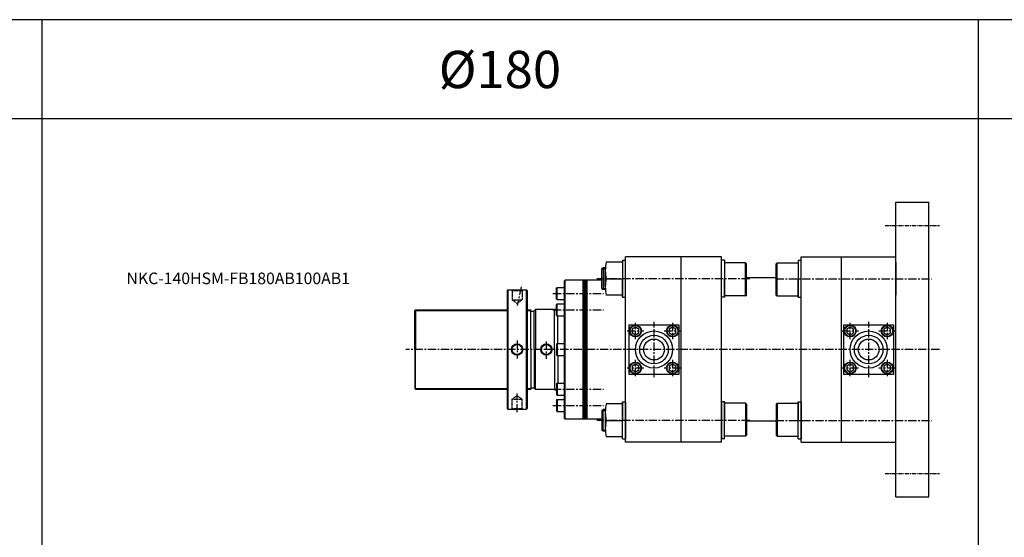
# Model space of a CAD drawing. Extents: x 0 to 9902, y 0 to 5329.
# Drawn here: x 3217 to 4703, y 2382 to 3164 of the extents above; entities that cross this region are included whole.
import ezdxf

# ---------------------------------------------------------------- set-up
doc = ezdxf.new("R2010")
doc.units = 0
doc.header["$LTSCALE"] = 5
doc.header["$MEASUREMENT"] = 0
doc.header["$PDMODE"] = 34
for name, pattern in [('CENTER', [2, 1.25, -0.25, 0.25, -0.25]), ('CENTERX2', [4, 2.5, -0.5, 0.5, -0.5]), ('HIDDEN', [0.375, 0.25, -0.125])]:
    doc.linetypes.add(name, pattern=pattern)
doc.layers.get('0').update_dxf_attribs({"linetype": 'CONTINUOUS'})
doc.layers.get('Defpoints').update_dxf_attribs({"linetype": 'CONTINUOUS'})
for name, color, linetype in [('CEN', 1, 'CENTERX2'), ('DIM', 3, 'CONTINUOUS'), ('ML', 7, 'CONTINUOUS')]:
    doc.layers.add(name, color=color, linetype=linetype)
doc.styles.add('GHS', font='romans', dxfattribs={"bigfont": 'ghs'})

msp = doc.modelspace()

# ---------------------------------------------------------------- linework, layer by layer
for p, q in [((9902.462, 3163.808), (619.238, 3163.808)), ((3250.823, 0), (3250.823, 3163.808)), ((4664.043, 0), (4664.043, 3163.808)), ((9902.462, 3013.808), (619.238, 3013.808))]:
    msp.add_line(p, q)
at = {"layer": 'CEN', "color": 7}
for p, q in [((4100.899, 2789), (4097.649, 2789)), ((4100.899, 2756), (4097.649, 2756)), ((4100.899, 2575), (4097.649, 2575)), ((4100.899, 2542), (4097.649, 2542))]:
    msp.add_line(p, q, dxfattribs=at)
at = {"layer": 'CEN'}
for p, q in [((4318.839, 2772.5), (4087.899, 2772.5)), ((4357.93, 2772.5), (4593.399, 2772.5)), ((3973.78, 2760.363), (3967.78, 2731.951)), ((4021.954, 2750.033), (4098.382, 2750.033)), ((4021.954, 2725.274), (4098.382, 2725.274)), ((4146.399, 2681.076), (4146.399, 2705.924)), ((4174.399, 2623.746), (4174.399, 2707.254)), ((4202.399, 2705.924), (4202.399, 2681.076)), ((4470.399, 2681.076), (4470.399, 2705.924)), ((4498.399, 2623.746), (4498.399, 2707.254)), ((4526.399, 2705.924), (4526.399, 2681.076)), ((4133.975, 2693.5), (4158.823, 2693.5)), ((4189.975, 2693.5), (4214.823, 2693.5)), ((4457.975, 2693.5), (4482.823, 2693.5)), ((4513.975, 2693.5), (4538.823, 2693.5)), ((3967.78, 2678.982), (3967.78, 2652.017)), ((4011.899, 2677.626), (4011.899, 2651.344)), ((4605.399, 2665.5), (3800.046, 2665.5)), ((4146.399, 2625.076), (4146.399, 2649.924)), ((4202.399, 2649.924), (4202.399, 2625.076)), ((4470.399, 2625.076), (4470.399, 2649.924)), ((4526.399, 2649.924), (4526.399, 2625.076)), ((4158.823, 2637.5), (4133.975, 2637.5)), ((4214.823, 2637.5), (4189.975, 2637.5)), ((4482.823, 2637.5), (4457.975, 2637.5)), ((4538.823, 2637.5), (4513.975, 2637.5)), ((4021.954, 2605.726), (4098.382, 2605.726)), ((3967.78, 2570.636), (3967.78, 2599.049)), ((4021.954, 2580.966), (4098.382, 2580.966)), ((4318.849, 2558.5), (4087.899, 2558.5)), ((4357.93, 2558.5), (4593.399, 2558.5))]:
    msp.add_line(p, q, dxfattribs=at)
at = {"layer": 'Defpoints', "color": 0, "linetype": 'ByBlock'}
msp.add_point((3993.399, 2607), dxfattribs=at)
at = {"layer": 'DIM'}
for p, q in [((4095.899, 2787.25), (4100.899, 2787.25)), ((4095.899, 2757.75), (4100.899, 2757.75)), ((3813.399, 2724.5), (3952.78, 2724.5)), ((3982.78, 2724.5), (3988.399, 2724.5)), ((3813.399, 2606.5), (3952.78, 2606.5)), ((3982.78, 2606.5), (3988.399, 2606.5)), ((4095.899, 2573.25), (4100.899, 2573.25)), ((4095.899, 2543.75), (4100.899, 2543.75))]:
    msp.add_line(p, q, dxfattribs=at)
at = {"layer": 'ML'}
for p, q in [((4539.399, 2888), (4589.399, 2888)), ((4539.399, 2443), (4539.399, 2888)), ((4589.399, 2443), (4589.399, 2888)), ((4126.899, 2797.484), (4102.289, 2797.484)), ((4126.899, 2800.5), (4126.899, 2744.5)), ((4126.899, 2800.5), (4131.399, 2800.5)), ((4131.399, 2525.5), (4131.399, 2805.5)), ((4131.399, 2525.5), (4131.399, 2805.5)), ((4131.399, 2525.5), (4131.399, 2805.5)), ((4131.399, 2744.5), (4131.399, 2800.5)), ((4215.399, 2525.5), (4215.399, 2805.5)), ((4276.399, 2525.5), (4276.399, 2805.5)), ((4396.399, 2805.5), (4539.399, 2805.5)), ((4396.399, 2525.5), (4396.399, 2805.5)), ((4457.399, 2525.5), (4457.399, 2805.5)), ((4539.399, 2525.5), (4539.399, 2805.5)), ((4539.399, 2525.5), (4539.399, 2805.5)), ((4097.649, 2789), (4095.899, 2787.25)), ((4095.899, 2757.75), (4095.899, 2787.25)), ((4095.899, 2760.005), (4095.899, 2784.995)), ((4097.649, 2789), (4097.649, 2756)), ((4100.899, 2760.005), (4100.899, 2784.995)), ((4040.399, 2770.5), (4039.399, 2769.5)), ((4040.399, 2770.5), (4039.399, 2769.5)), ((4039.399, 2561.5), (4039.399, 2769.5)), ((4039.399, 2561.5), (4039.399, 2769.5)), ((4040.399, 2560.5), (4040.399, 2770.5)), ((4095.899, 2770.5), (4040.399, 2770.5)), ((4040.399, 2560.5), (4040.399, 2770.5)), ((4067.399, 2560.5), (4067.399, 2770.5)), ((4069.399, 2560.5), (4069.399, 2770.5)), ((4071.399, 2560.5), (4071.399, 2770.5)), ((4073.399, 2560.5), (4073.399, 2770.5)), ((4102.289, 2772.5), (4126.899, 2772.5)), ((4126.899, 2744.5), (4126.899, 2772.5)), ((4360.899, 2773.65), (4313.899, 2773.65)), ((3952.78, 2754.5), (3953.78, 2755.5)), ((3952.78, 2754.5), (3952.78, 2576.5)), ((3953.78, 2755.5), (3981.78, 2755.5)), ((3953.78, 2755.5), (3953.78, 2575.5)), ((3981.78, 2575.5), (3981.78, 2755.5)), ((3982.78, 2754.5), (3981.78, 2755.5)), ((3982.78, 2754.5), (3982.78, 2576.5)), ((4028.099, 2759.033), (4027.399, 2758.333)), ((4027.399, 2741.733), (4027.399, 2758.333)), ((4028.099, 2741.033), (4028.099, 2759.033)), ((4028.099, 2759.033), (4039.399, 2759.033)), ((4039.399, 2741.033), (4039.399, 2759.033)), ((4095.899, 2757.75), (4097.649, 2756)), ((4027.399, 2741.733), (4028.099, 2741.033)), ((4028.099, 2741.033), (4039.399, 2741.033)), ((4126.899, 2747.515), (4102.289, 2747.515)), ((4126.899, 2744.5), (4131.399, 2744.5)), ((3814.399, 2725.5), (3813.399, 2724.5)), ((3813.399, 2665.5), (3813.399, 2724.5)), ((3813.399, 2665.5), (3813.399, 2724)), ((3814.399, 2725.5), (3952.78, 2725.5)), ((3814.399, 2725.5), (3814.399, 2665.5)), ((3982.78, 2725.5), (3988.399, 2725.5)), ((3988.399, 2665.5), (3988.399, 2725.5)), ((3988.399, 2723.25), (3993.399, 2723.25)), ((3993.399, 2724), (3995.399, 2726)), ((3993.399, 2665.5), (3993.399, 2724)), ((3995.399, 2726), (3995.399, 2665.5)), ((4024.399, 2726), (3995.399, 2726)), ((4024.399, 2726), (4027.399, 2727.2)), ((4024.399, 2726), (4027.399, 2727.2)), ((4024.399, 2726), (4027.399, 2727.2)), ((4024.399, 2665.5), (4024.399, 2726)), ((4024.399, 2665.5), (4024.399, 2726)), ((4028.099, 2734.274), (4027.399, 2733.574)), ((4027.399, 2716.974), (4027.399, 2733.574)), ((4028.099, 2734.274), (4039.399, 2734.274)), ((4028.099, 2716.274), (4028.099, 2734.274)), ((4039.399, 2716.274), (4039.399, 2734.274)), ((4027.399, 2716.974), (4028.099, 2716.274)), ((4028.099, 2716.274), (4039.399, 2716.274)), ((4029.399, 2674.5), (4029.399, 2716.274)), ((4029.399, 2674.5), (4029.399, 2716.274)), ((4136.899, 2628), (4136.899, 2703)), ((4136.899, 2703), (4211.899, 2703)), ((4211.899, 2703), (4211.899, 2628)), ((4460.899, 2628), (4460.899, 2703)), ((4460.899, 2703), (4535.899, 2703)), ((4535.899, 2703), (4535.899, 2628)), ((3813.399, 2665.5), (3813.399, 2606.5)), ((3814.399, 2605.5), (3814.399, 2665.5)), ((3988.399, 2665.5), (3988.399, 2605.5)), ((3993.399, 2665.5), (3993.399, 2607)), ((3995.399, 2605), (3995.399, 2665.5)), ((4024.399, 2665.5), (4024.399, 2605)), ((4024.399, 2665.5), (4024.399, 2605)), ((4027.399, 2673.8), (4028.099, 2674.5)), ((4027.399, 2673.8), (4027.399, 2657.2)), ((4028.099, 2674.5), (4039.399, 2674.5)), ((4028.099, 2674.5), (4028.099, 2656.5)), ((4039.399, 2674.5), (4039.399, 2656.5)), ((4028.099, 2656.5), (4027.399, 2657.2)), ((4028.099, 2656.5), (4039.399, 2656.5)), ((4029.399, 2656.5), (4029.399, 2614.726)), ((4029.399, 2656.5), (4029.399, 2614.726)), ((4211.899, 2628), (4136.899, 2628)), ((4535.899, 2628), (4460.899, 2628)), ((3814.399, 2605.5), (3813.399, 2606.5)), ((3814.399, 2605.5), (3952.78, 2605.5)), ((3982.78, 2605.5), (3988.399, 2605.5)), ((3988.399, 2607.75), (3993.399, 2607.75)), ((3993.399, 2607), (3995.399, 2605)), ((4024.399, 2605), (3995.399, 2605)), ((4024.399, 2605), (4027.399, 2603.8)), ((4024.399, 2605), (4027.399, 2603.8)), ((4027.399, 2614.026), (4028.099, 2614.726)), ((4027.399, 2614.026), (4027.399, 2597.426)), ((4028.099, 2614.726), (4028.099, 2596.726)), ((4028.099, 2614.726), (4039.399, 2614.726)), ((4039.399, 2614.726), (4039.399, 2596.726)), ((4028.099, 2596.726), (4027.399, 2597.426)), ((4027.399, 2589.266), (4028.099, 2589.966)), ((4027.399, 2589.266), (4027.399, 2572.666)), ((4028.099, 2596.726), (4039.399, 2596.726)), ((4028.099, 2589.966), (4039.399, 2589.966)), ((4028.099, 2589.966), (4028.099, 2571.966)), ((4039.399, 2589.966), (4039.399, 2571.966)), ((4126.899, 2586.5), (4126.899, 2558.5)), ((4126.899, 2530.5), (4126.899, 2586.5)), ((4126.899, 2586.5), (4131.399, 2586.5)), ((4131.399, 2586.5), (4131.399, 2530.5)), ((3952.78, 2576.5), (3953.78, 2575.5)), ((3953.78, 2575.5), (3981.78, 2575.5)), ((3982.78, 2576.5), (3981.78, 2575.5)), ((4028.099, 2571.966), (4027.399, 2572.666)), ((4028.099, 2571.966), (4039.399, 2571.966)), ((4095.899, 2573.25), (4097.649, 2575)), ((4095.899, 2573.25), (4095.899, 2543.75)), ((4095.899, 2570.995), (4095.899, 2546.005)), ((4097.649, 2542), (4097.649, 2575)), ((4100.899, 2570.995), (4100.899, 2546.005)), ((4126.899, 2583.484), (4102.289, 2583.484)), ((4539.399, 2533.5), (4539.399, 2583.5)), ((4040.399, 2560.5), (4039.399, 2561.5)), ((4040.399, 2560.5), (4039.399, 2561.5)), ((4095.899, 2560.5), (4040.399, 2560.5)), ((4102.289, 2558.5), (4126.899, 2558.5)), ((4360.899, 2557.35), (4313.899, 2557.35)), ((4097.649, 2542), (4095.899, 2543.75)), ((4126.899, 2533.515), (4102.289, 2533.515)), ((4126.899, 2530.5), (4131.399, 2530.5)), ((4396.399, 2525.5), (4539.399, 2525.5)), ((4396.399, 2525.5), (4539.399, 2525.5)), ((4539.399, 2443), (4589.399, 2443))]:
    msp.add_line(p, q, dxfattribs=at)
at = {"layer": 'ML', "color": 1, "linetype": 'CENTER'}
for p, q in [((4523.399, 2853), (4605.399, 2853)), ((4523.399, 2478), (4605.399, 2478))]:
    msp.add_line(p, q, dxfattribs=at)
at = {"layer": 'ML', "color": 7}
for p, q in [((4276.399, 2805.5), (4131.399, 2805.5)), ((4276.399, 2525.5), (4131.399, 2525.5))]:
    msp.add_line(p, q, dxfattribs=at)
at = {"layer": 'ML', "color": 4}
for p, q in [((4276.399, 2744.5), (4276.399, 2800.5)), ((4280.899, 2800.5), (4276.399, 2800.5)), ((4280.899, 2800.5), (4280.899, 2744.5)), ((4312.399, 2796.35), (4280.899, 2796.35)), ((4280.899, 2796.35), (4280.899, 2746.35)), ((4312.399, 2746.35), (4312.399, 2796.35)), ((4313.899, 2794.85), (4312.399, 2796.35)), ((4312.399, 2796.35), (4313.899, 2794.85)), ((4313.899, 2747.85), (4313.899, 2794.85)), ((4358.899, 2794.85), (4360.399, 2796.35)), ((4360.399, 2796.35), (4358.899, 2794.85)), ((4358.899, 2747.85), (4358.899, 2794.85)), ((4360.399, 2746.35), (4360.399, 2796.35)), ((4360.399, 2796.35), (4391.899, 2796.35)), ((4391.899, 2800.5), (4391.899, 2744.5)), ((4391.899, 2800.5), (4396.399, 2800.5)), ((4391.899, 2796.35), (4391.899, 2746.35)), ((4396.399, 2744.5), (4396.399, 2800.5)), ((4539.399, 2797.5), (4539.399, 2747.5)), ((4280.899, 2744.5), (4280.899, 2772.5)), ((4391.899, 2744.5), (4391.899, 2772.5)), ((4280.899, 2744.5), (4276.399, 2744.5)), ((4312.399, 2746.35), (4280.899, 2746.35)), ((4312.399, 2746.35), (4313.899, 2747.85)), ((4313.899, 2747.85), (4312.399, 2746.35)), ((4360.399, 2746.35), (4358.899, 2747.85)), ((4358.899, 2747.85), (4360.399, 2746.35)), ((4360.399, 2746.35), (4391.899, 2746.35)), ((4391.899, 2744.5), (4396.399, 2744.5)), ((4276.399, 2586.5), (4276.399, 2530.5)), ((4280.899, 2586.5), (4276.399, 2586.5)), ((4280.899, 2530.5), (4280.899, 2586.5)), ((4280.899, 2586.5), (4280.899, 2558.5)), ((4391.899, 2530.5), (4391.899, 2586.5)), ((4391.899, 2586.5), (4391.899, 2558.5)), ((4391.899, 2586.5), (4396.399, 2586.5)), ((4396.399, 2586.5), (4396.399, 2530.5)), ((4312.399, 2584.65), (4280.899, 2584.65)), ((4280.899, 2534.65), (4280.899, 2584.65)), ((4312.399, 2584.65), (4313.899, 2583.15)), ((4313.899, 2583.15), (4312.399, 2584.65)), ((4312.399, 2584.65), (4312.399, 2534.65)), ((4313.899, 2583.15), (4313.899, 2536.15)), ((4360.399, 2584.65), (4358.899, 2583.15)), ((4358.899, 2583.15), (4360.399, 2584.65)), ((4358.899, 2583.15), (4358.899, 2536.15)), ((4360.399, 2584.65), (4360.399, 2534.65)), ((4360.399, 2584.65), (4391.899, 2584.65)), ((4391.899, 2534.65), (4391.899, 2584.65)), ((4280.899, 2530.5), (4276.399, 2530.5)), ((4312.399, 2534.65), (4280.899, 2534.65)), ((4313.899, 2536.15), (4312.399, 2534.65)), ((4312.399, 2534.65), (4313.899, 2536.15)), ((4358.899, 2536.15), (4360.399, 2534.65)), ((4360.399, 2534.65), (4358.899, 2536.15)), ((4360.399, 2534.65), (4391.899, 2534.65)), ((4391.899, 2530.5), (4396.399, 2530.5))]:
    msp.add_line(p, q, dxfattribs=at)
at = {"layer": 'ML', "color": 2, "linetype": 'HIDDEN'}
for p, q in [((3959.28, 2755.5), (3960.28, 2754.5)), ((3960.28, 2754.5), (3975.28, 2754.5)), ((3960.28, 2754.5), (3960.28, 2740.5)), ((3976.28, 2755.5), (3975.28, 2754.5)), ((3975.28, 2754.5), (3975.28, 2740.5)), ((3960.28, 2740.5), (3975.28, 2740.5)), ((3960.28, 2740.5), (3967.78, 2735.348)), ((3967.78, 2735.348), (3975.28, 2740.5)), ((3960.28, 2590.5), (3967.78, 2595.651)), ((3960.28, 2590.5), (3975.28, 2590.5)), ((3960.28, 2576.5), (3960.28, 2590.5)), ((3967.78, 2595.651), (3975.28, 2590.5)), ((3975.28, 2576.5), (3975.28, 2590.5)), ((3959.28, 2575.5), (3960.28, 2576.5)), ((3960.28, 2576.5), (3975.28, 2576.5)), ((3976.28, 2575.5), (3975.28, 2576.5))]:
    msp.add_line(p, q, dxfattribs=at)
at = {"layer": 'ML'}
for points in [[(4146.399, 2699.35), (4141.332, 2696.425), (4141.332, 2690.575), (4146.399, 2687.65), (4151.465, 2690.575), (4151.465, 2696.425)], [(4202.399, 2699.35), (4197.332, 2696.425), (4197.332, 2690.575), (4202.399, 2687.65), (4207.465, 2690.575), (4207.465, 2696.425)], [(4470.399, 2699.35), (4465.332, 2696.425), (4465.332, 2690.575), (4470.399, 2687.65), (4475.465, 2690.575), (4475.465, 2696.425)], [(4526.399, 2699.35), (4521.332, 2696.425), (4521.332, 2690.575), (4526.399, 2687.65), (4531.465, 2690.575), (4531.465, 2696.425)], [(4146.399, 2643.35), (4141.332, 2640.425), (4141.332, 2634.575), (4146.399, 2631.65), (4151.465, 2634.575), (4151.465, 2640.425)], [(4202.399, 2643.35), (4197.332, 2640.425), (4197.332, 2634.575), (4202.399, 2631.65), (4207.465, 2634.575), (4207.465, 2640.425)], [(4470.399, 2643.35), (4465.332, 2640.425), (4465.332, 2634.575), (4470.399, 2631.65), (4475.465, 2634.575), (4475.465, 2640.425)], [(4526.399, 2643.35), (4521.332, 2640.425), (4521.332, 2634.575), (4526.399, 2631.65), (4531.465, 2634.575), (4531.465, 2640.425)]]:
    msp.add_lwpolyline(points, close=True, dxfattribs=at)
for centre, radius in [((4146.399, 2693.5), 9), ((4146.399, 2693.5), 8.3), ((4174.399, 2665.5), 28), ((4202.399, 2693.5), 9), ((4202.399, 2693.5), 8.3), ((4470.399, 2693.5), 9), ((4470.399, 2693.5), 8.3), ((4498.399, 2665.5), 28), ((4526.399, 2693.5), 9), ((4526.399, 2693.5), 8.3), ((4174.399, 2665.5), 21.6), ((4174.399, 2665.5), 15.75), ((4498.399, 2665.5), 21.6), ((4498.399, 2665.5), 15.75), ((3967.78, 2665.5), 8.5), ((3967.78, 2665.5), 7.5), ((4011.899, 2665.5), 8.5), ((4011.899, 2665.5), 7.5), ((4146.399, 2637.5), 9), ((4146.399, 2637.5), 8.3), ((4202.399, 2637.5), 9), ((4202.399, 2637.5), 8.3), ((4470.399, 2637.5), 9), ((4470.399, 2637.5), 8.3), ((4526.399, 2637.5), 9), ((4526.399, 2637.5), 8.3)]:
    msp.add_circle(centre, radius, dxfattribs=at)
for centre in [(4157.731, 2784.992), (4157.731, 2760.007), (4157.731, 2570.992), (4157.731, 2546.007)]:
    msp.add_arc(centre, 56.832, 167.301914, 192.698086, dxfattribs=at)

# ---------------------------------------------------------------- texts
at = {"layer": 'ML', "color": 7, "style": 'GHS'}
msp.add_text('%%C180', height=56.25, dxfattribs=at).set_placement((3849.502, 3060.39))
at = {"layer": 'ML', "color": 4, "style": 'GHS'}
msp.add_text('NKC-140HSM-FB180AB100AB1', height=17.5, dxfattribs=at).set_placement((3378.254, 2764.229))

doc.saveas('drawing.dxf')
